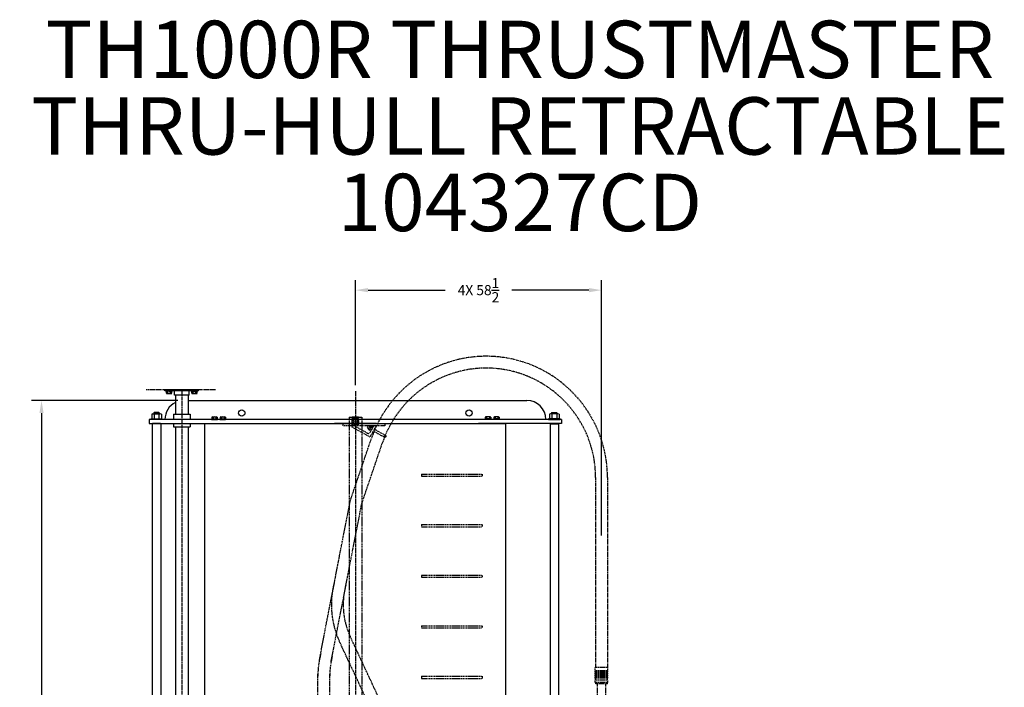
# Model space of a CAD drawing. Extents: x -8 to 476, y 47 to 528.
# Drawn here: x 242 to 476, y 303 to 461 of the extents above; entities that cross this region are included whole.
import ezdxf
from ezdxf.enums import TextEntityAlignment as Align

# ---------------------------------------------------------------- set-up
doc = ezdxf.new("R2010")
doc.units = 0
doc.header["$LTSCALE"] = 0.25
doc.header["$MEASUREMENT"] = 0
for name, pattern in [('CENTER', [2, 1.25, -0.25, 0.25, -0.25]), ('HIDDEN', [0.375, 0.25, -0.125]), ('PHANTOM', [2.5, 1.25, -0.25, 0.25, -0.25, 0.25, -0.25])]:
    doc.linetypes.add(name, pattern=pattern)
doc.layers.get('0').update_dxf_attribs({"linetype": 'CONTINUOUS'})
doc.layers.get('DEFPOINTS').update_dxf_attribs({"linetype": 'CONTINUOUS'})
for name, color, linetype in [('CENTER', 4, 'CENTER'), ('DIM', 11, 'CONTINUOUS'), ('HIDDEN', 3, 'HIDDEN'), ('OBJECT', 1, 'CONTINUOUS'), ('PHANTOM', 5, 'PHANTOM'), ('TEXT', 11, 'CONTINUOUS')]:
    doc.layers.add(name, color=color, linetype=linetype)
doc.styles.add('SIMP', font='SIMPLEX.SHX')
doc.dimstyles.new('SALES', dxfattribs={"dimscale": 0, "dimtxt": 0.1, "dimasz": 0.125, "dimexe": 0.1, "dimexo": 0.06, "dimgap": 0.06, "dimtad": 0, "dimtih": 1, "dimtoh": 1, "dimdec": 5, "dimzin": 4, "dimtxsty": 'SIMP', "dimcen": 0.09, "dimclrd": 256, "dimclre": 256, "dimclrt": 256, "dimazin": 3, "dimtfac": 1, "dimtdec": 1, "dimtofl": 0, "dimtmove": 0, "dimatfit": 3, "dimtolj": 1, "dimtzin": 4})

# ---------------------------------------------------------------- blocks, each defined once
blk = doc.blocks.new('*D20')
at = {"linetype": 'BYBLOCK'}
for p, q in [((279.89, 370.68), (245.1, 370.68)), ((247.5, 367.68), (247.5, 263.79)), ((247.5, 151.43), (247.5, 255.31)), ((246.06, 148.43), (245.1, 148.43))]:
    blk.add_line(p, q, dxfattribs=at)
for points in [[(247, 367.68), (248, 367.68), (247.5, 370.68)], [(247, 151.43), (248, 151.43), (247.5, 148.43)]]:
    blk.add_solid(points, dxfattribs=at)
at = {"layer": 'DEFPOINTS', "color": 0, "linetype": 'BYBLOCK'}
for p in [(247.5, 370.68), (281.33, 370.68), (247.5, 148.43)]:
    blk.add_point(p, dxfattribs=at)
at = {"linetype": 'BYBLOCK', "insert": (247.5, 259.55), "char_height": 2.4, "attachment_point": 5, "style": 'SIMP'}
blk.add_mtext('\\A1;222{\\H1.000000x;\\S1/4;}', dxfattribs=at)
blk = doc.blocks.new('*D18')
at = {"linetype": 'BYBLOCK'}
for p, q in [((322.08, 374.31), (322.08, 399.27)), ((380.56, 338.62), (380.56, 399.27)), ((325.08, 396.87), (343.42, 396.87)), ((377.56, 396.87), (359.22, 396.87))]:
    blk.add_line(p, q, dxfattribs=at)
for points in [[(325.08, 397.37), (325.08, 396.37), (322.08, 396.87)], [(377.56, 397.37), (377.56, 396.37), (380.56, 396.87)]]:
    blk.add_solid(points, dxfattribs=at)
at = {"layer": 'DEFPOINTS', "color": 0, "linetype": 'BYBLOCK'}
for p in [(322.08, 396.87), (322.08, 372.87), (380.56, 337.18)]:
    blk.add_point(p, dxfattribs=at)
at = {"linetype": 'BYBLOCK', "insert": (351.32, 396.87), "char_height": 2.4, "attachment_point": 5, "style": 'SIMP'}
blk.add_mtext('\\A1;4X 58\\S1/2;', dxfattribs=at)
blk = doc.blocks.new('HE')
for p, q in [((-1.5, 6.82), (-1.5, 7.82)), ((1.5, 7.82), (-1.5, 7.82)), ((1.5, 7.07), (-1.5, 7.07)), ((1.5, 6.82), (1.5, 7.82)), ((1.5, 6.82), (-1.5, 6.82)), ((-1.5, 6.32), (-1.5, 6.57)), ((1.5, 6.57), (-1.5, 6.57)), ((1.5, 6.32), (-1.5, 6.32)), ((-1.5, 5.82), (-1.5, 6.07)), ((1.5, 6.07), (-1.5, 6.07)), ((1.5, 5.82), (-1.5, 5.82)), ((-1.5, 5.32), (-1.5, 5.57)), ((1.5, 5.57), (-1.5, 5.57)), ((1.5, 5.32), (-1.5, 5.32)), ((-1.5, 4.3), (-1.5, 4.8)), ((1.5, 4.8), (-1.5, 4.8)), ((-1.4375, 6.57), (-1.4375, 6.82)), ((-1.4375, 6.07), (-1.4375, 6.32)), ((-1.4375, 5.57), (-1.4375, 5.82)), ((-1.4375, 4.8), (-1.4375, 5.32)), ((1.4375, 6.57), (1.4375, 6.82)), ((1.4375, 6.07), (1.4375, 6.32)), ((1.4375, 5.57), (1.4375, 5.82)), ((1.4375, 4.8), (1.4375, 5.32)), ((1.5, 6.32), (1.5, 6.57)), ((1.5, 5.82), (1.5, 6.07)), ((1.5, 5.32), (1.5, 5.57)), ((1.5, 4.3), (1.5, 4.8)), ((1.5, 4.3), (-1.5, 4.3)), ((-1.375, 3.925), (-1.375, 4.3)), ((1.375, 3.925), (-1.375, 3.925)), ((-1, 1), (-1, 3.925)), ((1, 1), (1, 3.925)), ((1.375, 3.925), (1.375, 4.3)), ((-1.5625, 0), (-1.5625, 0.5)), ((1.5625, 0.5), (-1.5625, 0.5)), ((1.5625, 0), (-1.5625, 0)), ((-1.25, 0.5), (-1.25, 1)), ((1.25, 1), (-1.25, 1)), ((1.25, 0.5), (1.25, 1)), ((1.5625, 0), (1.5625, 0.5))]:
    blk.add_line(p, q)

msp = doc.modelspace()

# ---------------------------------------------------------------- linework, layer by layer
at = {"layer": 'CENTER'}
for p, q in [((280.828712, 372.870026), (280.828712, 137.735635)), ((322.078712, 372.870026), (322.078712, 137.735635))]:
    msp.add_line(p, q, dxfattribs=at)
at = {"layer": 'HIDDEN'}
for p, q in [((319.078712, 365.176962), (319.078712, 364.676962)), ((320.578712, 366.176962), (320.578712, 298.301962)), ((321.308712, 364.915712), (321.308712, 366.695712)), ((322.848712, 366.478212), (321.308712, 366.478212)), ((321.433712, 366.228212), (321.308712, 366.228212)), ((321.433712, 365.165712), (321.308712, 365.165712)), ((321.558712, 366.353212), (321.558712, 366.478212)), ((321.558712, 364.915712), (321.558712, 365.040712)), ((322.598712, 366.353212), (322.598712, 366.478212)), ((322.598712, 364.915712), (322.598712, 365.040712)), ((322.848712, 366.228212), (322.723712, 366.228212)), ((322.848712, 365.165712), (322.723712, 365.165712)), ((322.848712, 364.915712), (322.848712, 366.695712)), ((323.578712, 366.176962), (323.578712, 298.301962)), ((329.078712, 365.176962), (329.078712, 364.676962)), ((329.078712, 364.676962), (319.078712, 364.676962)), ((325.535623, 361.991578), (321.164854, 364.419822)), ((322.848712, 364.915712), (321.308712, 364.915712)), ((324.906346, 362.913163), (321.844755, 364.614075)), ((325.126401, 364.632819), (324.883577, 364.195742)), ((325.197888, 364.021122), (324.883577, 364.195742)), ((325.554354, 364.66275), (325.077788, 363.804944)), ((325.396464, 363.627899), (325.077788, 363.804944)), ((325.440713, 364.458199), (325.126401, 364.632819)), ((325.54407, 363.860008), (325.225394, 364.037053)), ((325.87303, 364.485705), (325.396464, 363.627899)), ((325.715139, 363.450854), (325.396464, 363.627899)), ((325.752131, 364.259859), (325.429961, 364.438846)), ((326.99257, 364.614039), (325.535623, 361.991578)), ((325.862746, 363.682963), (325.54407, 363.860008)), ((325.899738, 364.470867), (325.554354, 364.66275)), ((326.312669, 364.419787), (325.583055, 363.106504)), ((326.070807, 364.082814), (325.748637, 364.261801)), ((326.218413, 364.293822), (325.87303, 364.485705)), ((329.009069, 361.903764), (326.317573, 363.399064)), ((329.251894, 362.340841), (326.560398, 363.836141)), ((337.768945, 353.176962), (337.768945, 352.676962)), ((337.768945, 353.176962), (352.17622, 353.176962)), ((337.768945, 352.676962), (352.17622, 352.676962)), ((352.17622, 353.176962), (352.17622, 352.676962)), ((337.768945, 341.176962), (337.768945, 340.676962)), ((337.768945, 341.176962), (352.17622, 341.176962)), ((337.768945, 340.676962), (352.17622, 340.676962)), ((352.17622, 341.176962), (352.17622, 340.676962)), ((337.768945, 329.176962), (337.768945, 328.676962)), ((337.768945, 329.176962), (352.17622, 329.176962)), ((337.768945, 328.676962), (352.17622, 328.676962)), ((352.17622, 329.176962), (352.17622, 328.676962)), ((337.768945, 317.176962), (337.768945, 316.676962)), ((337.768945, 317.176962), (352.17622, 317.176962)), ((337.768945, 316.676962), (352.17622, 316.676962)), ((352.17622, 317.176962), (352.17622, 316.676962)), ((337.768945, 305.176962), (337.768945, 304.676962)), ((337.768945, 305.176962), (352.17622, 305.176962)), ((337.768945, 304.676962), (352.17622, 304.676962)), ((352.17622, 305.176962), (352.17622, 304.676962))]:
    msp.add_line(p, q, dxfattribs=at)
msp.add_lwpolyline([(322.168923, 365.540712), (322.259134, 365.696962), (322.168923, 365.853212), (321.988501, 365.853212), (321.89829, 365.696962), (321.988501, 365.540712)], close=True, dxfattribs=at)
for radius in [0.77, 0.5, 0.15625]:
    msp.add_circle((322.078712, 365.696962), radius, dxfattribs=at)
for centre, radius, start, end in [((321.433712, 366.353212), 0.125, 270, 0), ((321.433712, 365.040712), 0.125, 0, 90), ((322.078712, 365.696962), 0.605, 300.7390476, 239.2609524), ((322.078712, 365.696962), 0.605, 239.2609524, 300.7390476), ((322.723712, 366.353212), 0.125, 180, 270), ((322.723712, 365.040712), 0.125, 90, 180), ((321.601931, 364.176998), 0.5, 60.945, 150.945), ((325.14803, 363.348188), 0.497653, 240.945, 330.945), ((326.749746, 364.176962), 0.5, 60.945, 150.945), ((329.130481, 362.122303), 0.25, 60.945, 240.945), ((329.130481, 362.122303), 0.25, 240.945, 60.945)]:
    msp.add_arc(centre, radius, start, end, dxfattribs=at)
at = {"layer": 'OBJECT'}
for p, q in [((276.828712, 372.926962), (276.828712, 373.176962)), ((284.828712, 373.176962), (276.828712, 373.176962)), ((284.828712, 372.926962), (276.828712, 372.926962)), ((279.078712, 371.926962), (279.078712, 372.926962)), ((282.578712, 371.926962), (282.578712, 372.926962)), ((284.828712, 372.926962), (284.828712, 373.176962)), ((282.578712, 371.926962), (279.078712, 371.926962)), ((279.328712, 371.926962), (279.328712, 367.426962)), ((282.328712, 371.926962), (282.328712, 367.426962)), ((282.328712, 370.676962), (362.828712, 370.676962)), ((273.674011, 367.426962), (273.674011, 366.395712)), ((273.962686, 367.520712), (275.694737, 367.520712)), ((274.203712, 367.739462), (274.266212, 367.801962)), ((274.203712, 367.739462), (274.203712, 367.520712)), ((275.453712, 367.739462), (274.203712, 367.739462)), ((274.251362, 367.426962), (274.251362, 366.395712)), ((275.391212, 367.801962), (274.266212, 367.801962)), ((275.391212, 367.801962), (275.453712, 367.739462)), ((275.406062, 367.426962), (275.406062, 366.395712)), ((275.453712, 367.739462), (275.453712, 367.520712)), ((275.983412, 367.426962), (275.983412, 366.395712)), ((278.828712, 367.426962), (282.828712, 367.426962)), ((278.828712, 367.426962), (278.828712, 366.176962)), ((282.828712, 367.426962), (282.828712, 366.176962)), ((368.174011, 367.426962), (368.174011, 366.395712)), ((370.194737, 367.520712), (368.462686, 367.520712)), ((368.766212, 367.801962), (368.703712, 367.739462)), ((368.703712, 367.739462), (368.703712, 367.520712)), ((368.703712, 367.739462), (369.953712, 367.739462)), ((368.751362, 367.426962), (368.751362, 366.395712)), ((368.766212, 367.801962), (369.891212, 367.801962)), ((369.953712, 367.739462), (369.891212, 367.801962)), ((369.906062, 367.426962), (369.906062, 366.395712)), ((369.953712, 367.739462), (369.953712, 367.520712)), ((370.483412, 367.426962), (370.483412, 366.395712)), ((371.078712, 366.176962), (273.078712, 366.176962)), ((273.078712, 366.176962), (273.078712, 365.176962)), ((273.078712, 365.176962), (292.828712, 365.176962)), ((273.453712, 366.301962), (276.203712, 366.301962)), ((273.453712, 366.176962), (273.453712, 366.301962)), ((276.203712, 366.176962), (273.453712, 366.176962)), ((273.828712, 365.114462), (273.891212, 365.176962)), ((273.828712, 365.114462), (273.828712, 278.739462)), ((275.828712, 365.114462), (273.828712, 365.114462)), ((275.766212, 365.176962), (273.891212, 365.176962)), ((275.766212, 365.176962), (275.828712, 365.114462)), ((275.828712, 365.114462), (275.828712, 278.739462)), ((276.203712, 366.301962), (276.203712, 366.176962)), ((278.828712, 365.176962), (278.828712, 364.426962)), ((282.828712, 365.176962), (282.828712, 364.426962)), ((286.328712, 278.426962), (286.328712, 365.176962)), ((286.328712, 365.176962), (357.828712, 365.176962)), ((287.859962, 366.301962), (287.859962, 366.176962)), ((287.859962, 366.301962), (289.297462, 366.301962)), ((287.859962, 366.176962), (289.297462, 366.176962)), ((287.929193, 366.714462), (287.929193, 366.301962)), ((288.091573, 366.776962), (289.065851, 366.776962)), ((288.253952, 366.714462), (288.253952, 366.301962)), ((288.903471, 366.714462), (288.903471, 366.301962)), ((289.228231, 366.714462), (289.228231, 366.301962)), ((289.297462, 366.301962), (289.297462, 366.176962)), ((289.859962, 366.301962), (289.859962, 366.176962)), ((289.859962, 366.301962), (291.234962, 366.301962)), ((289.859962, 366.176962), (291.234962, 366.176962)), ((289.929193, 366.714462), (289.929193, 366.301962)), ((290.091573, 366.776962), (291.065851, 366.776962)), ((290.253952, 366.714462), (290.253952, 366.301962)), ((290.903471, 366.714462), (290.903471, 366.301962)), ((291.228231, 366.714462), (291.228231, 366.301962)), ((291.234962, 366.301962), (291.234962, 366.176962)), ((327.078712, 365.176962), (317.078712, 365.176962)), ((320.578712, 366.676962), (320.578712, 366.176962)), ((320.578712, 366.676962), (323.578712, 366.676962)), ((322.848712, 366.695712), (321.308712, 366.695712)), ((323.578712, 366.676962), (323.578712, 366.176962)), ((371.078712, 365.176962), (351.328712, 365.176962)), ((352.922462, 366.301962), (352.922462, 366.176962)), ((354.297462, 366.301962), (352.922462, 366.301962)), ((354.297462, 366.176962), (352.922462, 366.176962)), ((352.929193, 366.714462), (352.929193, 366.301962)), ((354.065851, 366.776962), (353.091573, 366.776962)), ((353.253952, 366.714462), (353.253952, 366.301962)), ((353.903471, 366.714462), (353.903471, 366.301962)), ((354.228231, 366.714462), (354.228231, 366.301962)), ((354.297462, 366.301962), (354.297462, 366.176962)), ((356.297462, 366.301962), (354.859962, 366.301962)), ((354.859962, 366.301962), (354.859962, 366.176962)), ((356.297462, 366.176962), (354.859962, 366.176962)), ((354.929193, 366.714462), (354.929193, 366.301962)), ((356.065851, 366.776962), (355.091573, 366.776962)), ((355.253952, 366.714462), (355.253952, 366.301962)), ((355.903471, 366.714462), (355.903471, 366.301962)), ((356.228231, 366.714462), (356.228231, 366.301962)), ((356.297462, 366.301962), (356.297462, 366.176962)), ((357.828712, 278.426962), (357.828712, 365.176962)), ((370.703712, 366.301962), (367.953712, 366.301962)), ((367.953712, 366.301962), (367.953712, 366.176962)), ((367.953712, 366.176962), (370.703712, 366.176962)), ((368.391212, 365.176962), (368.328712, 365.114462)), ((368.328712, 365.114462), (368.328712, 278.739462)), ((368.328712, 365.114462), (370.328712, 365.114462)), ((368.391212, 365.176962), (370.266212, 365.176962)), ((370.328712, 365.114462), (370.266212, 365.176962)), ((370.328712, 365.114462), (370.328712, 278.739462)), ((370.703712, 366.176962), (370.703712, 366.301962)), ((371.078712, 366.176962), (371.078712, 365.176962)), ((278.828712, 364.426962), (282.828712, 364.426962)), ((279.328712, 364.426962), (279.328712, 277.926962)), ((282.328712, 364.426962), (282.328712, 277.926962))]:
    msp.add_line(p, q, dxfattribs=at)
at = {"layer": 'OBJECT', "linetype": 'HIDDEN'}
for p, q in [((274.266212, 367.801962), (274.266212, 367.520712)), ((275.391212, 367.801962), (275.391212, 367.520712)), ((368.766212, 367.801962), (368.766212, 367.520712)), ((369.891212, 367.801962), (369.891212, 367.520712))]:
    msp.add_line(p, q, dxfattribs=at)
at = {"layer": 'OBJECT'}
for centre in [(295.078712, 367.676962), (349.078712, 367.676962)]:
    msp.add_circle(centre, 0.75, dxfattribs=at)
for centre, radius, start, end in [((281.328712, 366.176962), 4.5, 116.38779996, 180), ((362.828712, 366.176962), 4.5, 0, 90), ((273.962686, 367.029393), 0.491319, 54.01660223, 125.98339777), ((274.828712, 365.69606), 1.824653, 71.55365142, 108.44634858), ((275.694737, 367.029393), 0.491319, 54.01660223, 125.98339777), ((368.462686, 367.029393), 0.491319, 54.01660223, 125.98339777), ((369.328712, 365.69606), 1.824653, 71.55365142, 108.44634858), ((370.194737, 367.029393), 0.491319, 54.01660223, 125.98339777), ((273.962686, 366.793282), 0.491319, 234.01660223, 305.98339777), ((274.828712, 368.126615), 1.824653, 251.55365142, 288.44634858), ((275.694737, 366.793282), 0.491319, 234.01660223, 305.98339777), ((288.091573, 366.534775), 0.242188, 47.89655113, 132.10344887), ((288.578712, 365.901962), 0.875, 68.2132107, 111.7867893), ((289.065851, 366.534775), 0.242188, 47.89655113, 132.10344887), ((290.091573, 366.534775), 0.242188, 47.89655113, 132.10344887), ((290.578712, 365.901962), 0.875, 68.2132107, 111.7867893), ((291.065851, 366.534775), 0.242188, 47.89655113, 132.10344887), ((353.091573, 366.534775), 0.242188, 47.89655113, 132.10344887), ((353.578712, 365.901962), 0.875, 68.2132107, 111.7867893), ((354.065851, 366.534775), 0.242188, 47.89655113, 132.10344887), ((355.091573, 366.534775), 0.242188, 47.89655113, 132.10344887), ((355.578712, 365.901962), 0.875, 68.2132107, 111.7867893), ((356.065851, 366.534775), 0.242188, 47.89655113, 132.10344887), ((368.462686, 366.793282), 0.491319, 234.01660223, 305.98339777), ((369.328712, 368.126615), 1.824653, 251.55365142, 288.44634858), ((370.194737, 366.793282), 0.491319, 234.01660223, 305.98339777)]:
    msp.add_arc(centre, radius, start, end, dxfattribs=at)
at = {"layer": 'PHANTOM'}
for p, q in [((288.87175, 373.176962), (272.364674, 373.176962)), ((277.109962, 372.801962), (277.109962, 372.926962)), ((277.109962, 372.926962), (278.547462, 372.926962)), ((277.109962, 372.801962), (278.547462, 372.801962)), ((277.179193, 372.389462), (277.179193, 372.801962)), ((277.341573, 372.326962), (278.315851, 372.326962)), ((277.503952, 372.389462), (277.503952, 372.801962)), ((278.153471, 372.389462), (278.153471, 372.801962)), ((278.478231, 372.389462), (278.478231, 372.801962)), ((278.547462, 372.801962), (278.547462, 372.926962)), ((283.109962, 372.801962), (283.109962, 372.926962)), ((283.109962, 372.926962), (284.547462, 372.926962)), ((283.109962, 372.801962), (284.547462, 372.801962)), ((283.179193, 372.389462), (283.179193, 372.801962)), ((283.341573, 372.326962), (284.315851, 372.326962)), ((283.503952, 372.389462), (283.503952, 372.801962)), ((284.153471, 372.389462), (284.153471, 372.801962)), ((284.478231, 372.389462), (284.478231, 372.801962)), ((284.547462, 372.801962), (284.547462, 372.926962)), ((320.854169, 346.842124), (325.875658, 361.622703)), ((323.578712, 346.118515), (328.538671, 360.717983)), ((379.156745, 352.354346), (379.156745, 307.248423)), ((381.969245, 352.354346), (381.969245, 307.248423)), ((313.538738, 309.148055), (320.854169, 346.842124)), ((316.299723, 308.61222), (323.578712, 346.118515)), ((329.229734, 296.644538), (320.858134, 314.583656)), ((326.4934, 295.857372), (318.309495, 313.394289)), ((313.169687, 290.070808), (313.165078, 305.675579)), ((315.982187, 290.071639), (315.977588, 305.642895))]:
    msp.add_line(p, q, dxfattribs=at)
for centre, radius, start, end in [((353.156745, 352.354346), 28.8125, 0, 161.23554567), ((353.156745, 352.354346), 26, 0, 161.23554567), ((277.341573, 372.56915), 0.242188, 227.89655113, 312.10344887), ((277.828712, 373.201962), 0.875, 248.2132107, 291.7867893), ((278.315851, 372.56915), 0.242188, 227.89655113, 312.10344887), ((283.341573, 372.56915), 0.242188, 227.89655113, 312.10344887), ((283.828712, 373.201962), 0.875, 248.2132107, 291.7867893), ((284.315851, 372.56915), 0.242188, 227.89655113, 312.10344887), ((337.059427, 322.144269), 20.691112, 165.01692306, 205.01692306), ((337.059427, 322.144269), 17.878612, 165.01692306, 205.01692306), ((333.850861, 305.206004), 20.691112, 165.01692306, 180.01692306), ((333.850861, 305.206004), 17.878612, 165.01692306, 180.01692306)]:
    msp.add_arc(centre, radius, start, end, dxfattribs=at)

# ---------------------------------------------------------------- block references
msp.add_blockref('HE', (380.562995, 299.428423), dxfattribs=at)

# ---------------------------------------------------------------- texts
at = {"layer": 'OBJECT', "style": 'SIMP'}
for s, height, p in [('TH1000R THRUSTMASTER', 13.62940977, (361.167165, 452.275568)), ('THRU-HULL RETRACTABLE', 13.62940977, (361.167165, 434.103022)), ('104327CD', 13.6294098, (361.167165, 415.930477))]:
    msp.add_text(s, height=height, dxfattribs=at).set_placement(p, align=Align.MIDDLE)

# ---------------------------------------------------------------- dimensions: what is measured, and where the dimension line sits
at = {"layer": 'DIM'}
dim = msp.add_linear_dim(base=(247.5, 370.676962), p1=(247.5, 148.426962), p2=(281.328712, 370.676962), angle=90, dimstyle='SALES', override={"dimscale": 24, "dimcen": -0.09}, dxfattribs=at)
dim.commit()
dim.dimension.update_dxf_attribs({"geometry": '*D20', "text_midpoint": (247.5, 259.551962)})
at = {"layer": 'TEXT'}
dim = msp.add_linear_dim(base=(322.078712, 396.870026), p1=(380.562995, 337.176962), p2=(322.078712, 372.870026), text='4X 58\\S1/2;', dimstyle='SALES', dxfattribs=at)
dim.commit()
dim.dimension.update_dxf_attribs({"geometry": '*D18', "text_midpoint": (351.320854, 396.870026)})

doc.saveas('drawing.dxf')
